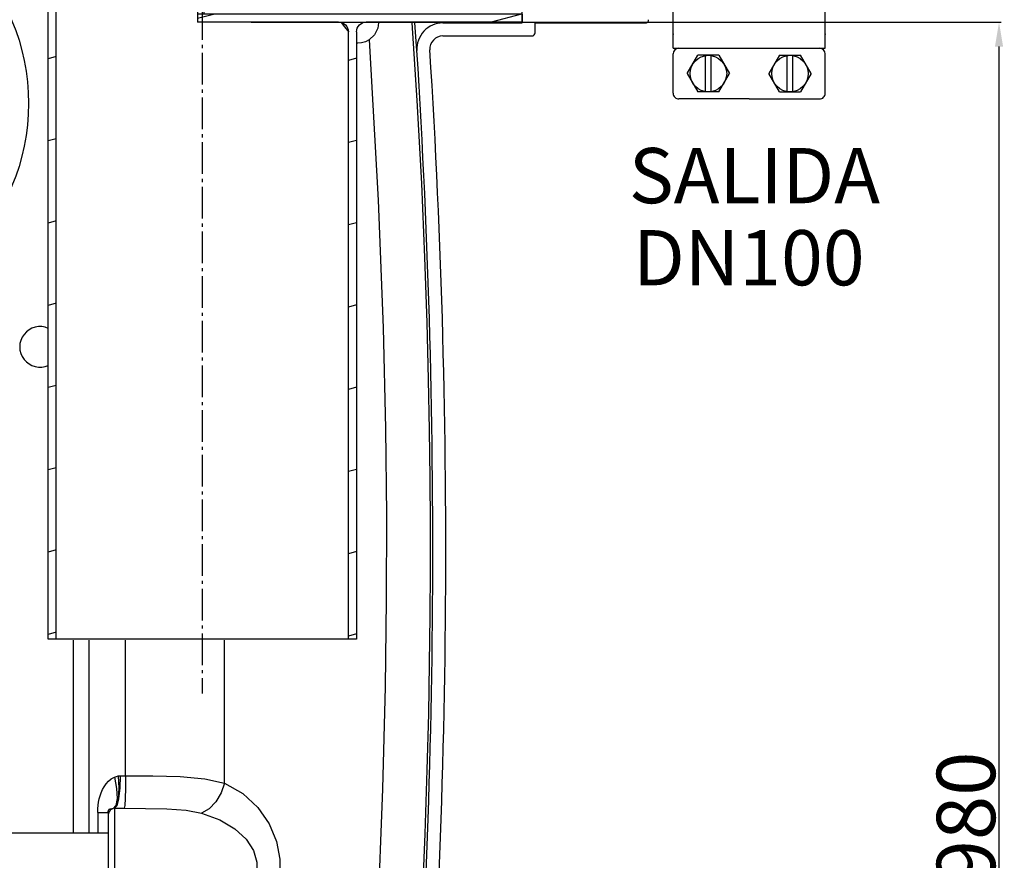
# Model space of a CAD drawing. Units: inches. Extents: x -15674 to -11048, y 939 to 4979.
# Drawn here: x -13370 to -12764, y 3020 to 3538 of the extents above; entities that cross this region are included whole.
import ezdxf

# ---------------------------------------------------------------- set-up
doc = ezdxf.new("R2010")
doc.units = ezdxf.units.IN
doc.header["$LTSCALE"] = 2
doc.linetypes.add('AM_DIN_G_W050', pattern=[13.75, 9.75, -1.5, 1, -1.5])
doc.linetypes.add('JIS_02_1.0', pattern=[2, 1, -1])
for name, color, linetype in [('5', 3, 'Continuous'), ('_COTAS', 10, 'Continuous'), ('NS4_ABLAUF_AF2_new_view_6_BL15', 7, 'Continuous'), ('NS4_ABLAUF_new_view_6_BL14', 7, 'Continuous'), ('NS4_BEHAELTER_1_new_view_6_BL13', 7, 'Continuous')]:
    doc.layers.add(name, color=color, linetype=linetype)
doc.layers.add('AM_7', color=4, linetype='AM_DIN_G_W050', lineweight=25)
doc.styles.add('DIN ACO', font='arial.ttf')
doc.dimstyles.new('ACO DIM SUPERLATIVE', dxfattribs={"dimtxt": 36, "dimasz": 15, "dimexe": 1.4, "dimexo": 0, "dimgap": 2, "dimtad": 1, "dimdec": 0, "dimzin": 9, "dimtxsty": 'DIN ACO', "dimcen": 3, "dimclrd": 157, "dimclre": 157, "dimclrt": 256, "dimadec": 0, "dimazin": 0, "dimtfac": 0.875, "dimtdec": 0, "dimtmove": 2, "dimatfit": 3, "dimfxl": 1, "dimtolj": 1, "dimlwd": 25, "dimlwe": 25, "dimarcsym": 0})

# ---------------------------------------------------------------- blocks, each defined once
blk = doc.blocks.new('NS4_ABLAUF_NEW_VIEW_6_BL14', base_point=(2.9854, -0.8071))
at = {"layer": 'NS4_ABLAUF_new_view_6_BL14', "color": 7, "linetype": 'Continuous'}
for p, q in [((2.8122, 0.3937), (2.8122, -0.0551)), ((2.8122, 0.3937), (3.5602, 0.3937)), ((2.8319, -0.0551), (2.8319, 0.3937)), ((3.5406, -2.0078), (3.5406, 0.3937)), ((3.5602, -2.0078), (3.5602, 0.3937)), ((2.8319, -0.0551), (2.8342, -0.0581)), ((2.8342, -0.0581), (2.8414, -0.0675)), ((2.8414, -0.0675), (2.849, -0.0777)), ((2.4106, -0.0787), (2.4106, -0.0984)), ((2.7886, -0.0787), (2.4106, -0.0787)), ((2.8555, -0.0787), (2.8831, -0.0787)), ((2.8831, -0.1653), (2.8831, -0.0787)), ((2.4106, -0.0984), (2.8831, -0.0984)), ((2.8831, -0.139), (2.8842, -0.1409)), ((3.198, -0.1653), (2.8831, -0.1653)), ((3.1823, -0.1653), (3.1823, -0.4921)), ((3.198, -0.1653), (3.198, -0.5118)), ((2.4106, -0.4921), (2.4106, -0.5118)), ((2.4106, -0.4921), (3.198, -0.4921)), ((2.4106, -0.5118), (2.7886, -0.5118)), ((2.849, -0.5128), (2.8414, -0.523)), ((2.8555, -0.5118), (3.198, -0.5118)), ((2.8122, -0.5354), (2.8122, -2.0078)), ((2.8319, -2.0078), (2.8319, -0.5354)), ((2.8122, -2.0078), (3.5602, -2.0078))]:
    blk.add_line(p, q, dxfattribs=at)
for points in [[(2.8831, -0.1273), (2.8909, -0.1393), (2.9025, -0.1603)], [(2.8842, -0.1409), (2.8871, -0.1454), (2.8917, -0.1511), (2.8966, -0.1559), (2.9017, -0.1598), (2.9069, -0.1628), (2.9121, -0.1647), (2.9171, -0.1653)], [(2.8414, -0.523), (2.8342, -0.5324), (2.8319, -0.5354)]]:
    blk.add_lwpolyline(points, dxfattribs=at)
for centre, start, end in [((2.7886, -0.0551), 269.9991, 0.0012), ((2.8555, -0.0551), 179.9991, 269.9992), ((2.7886, -0.5354), 359.9989, 90.0009), ((2.8555, -0.5354), 90.0008, 180.0009)]:
    blk.add_arc(centre, 0.0236, start, end, dxfattribs=at)
blk = doc.blocks.new('NS4_ABLAUF_AF2_NEW_VIEW_6_BL15', base_point=(2.9854, -0.8031))
at = {"layer": 'NS4_ABLAUF_AF2_new_view_6_BL15', "color": 2, "linetype": 'Continuous'}
for p, q in [((2.826, 0.3937), (2.8319, 0.3922)), ((2.8122, 0.1981), (2.8319, 0.1928)), ((3.5406, 0.2023), (3.5602, 0.197)), ((3.5406, 0.0029), (3.5602, -0.0023)), ((2.8122, -0.0013), (2.8319, -0.0065)), ((2.4106, -0.093), (2.4308, -0.0984)), ((3.5406, -0.1964), (3.5602, -0.2017)), ((3.5406, -0.3958), (3.5602, -0.401)), ((2.4122, -0.4921), (2.4856, -0.5118)), ((3.1561, -0.4921), (3.198, -0.5033)), ((3.5406, -0.5951), (3.5602, -0.6004)), ((2.8122, -0.5993), (2.8319, -0.6046)), ((2.8122, -0.7986), (2.8319, -0.8039)), ((3.5406, -0.7944), (3.5602, -0.7997)), ((2.8122, -0.998), (2.8319, -1.0032)), ((3.5406, -0.9938), (3.5602, -0.9991)), ((3.5406, -1.1931), (3.5602, -1.1984)), ((2.8122, -1.1973), (2.8319, -1.2026)), ((2.8122, -1.3967), (2.8319, -1.4019)), ((3.5406, -1.3925), (3.5602, -1.3978)), ((2.8122, -1.596), (2.8319, -1.6013)), ((3.5406, -1.5918), (3.5602, -1.5971)), ((3.5406, -1.7912), (3.5602, -1.7964)), ((2.8122, -1.7953), (2.8319, -1.8006)), ((2.8122, -1.9947), (2.8319, -2)), ((3.5406, -1.9905), (3.5602, -1.9958))]:
    blk.add_line(p, q, dxfattribs=at)
blk = doc.blocks.new('*D143')
at = {"layer": '_COTAS', "color": 157, "lineweight": 25, "transparency": 16777216}
for p, q in [((-13227.81, 3536.2), (-12765.58, 3536.2)), ((-12766.98, 2571.2), (-12766.98, 3521.2)), ((-13110.86, 2556.2), (-12765.58, 2556.2))]:
    blk.add_line(p, q, dxfattribs=at)
at = {"layer": '_COTAS', "color": 157, "transparency": 16777216}
for points in [[(-12769.48, 3521.2), (-12764.48, 3521.2), (-12766.98, 3536.2)], [(-12769.48, 2571.2), (-12764.48, 2571.2), (-12766.98, 2556.2)]]:
    blk.add_solid(points, dxfattribs=at)
at = {"layer": 'Defpoints', "color": 0, "transparency": 16777216}
for p in [(-13227.81, 3536.2), (-12766.98, 3536.2), (-13110.86, 2556.2)]:
    blk.add_point(p, dxfattribs=at)
at = {"layer": '_COTAS', "transparency": 16777216, "insert": (-12787.36, 3046.2), "char_height": 36, "attachment_point": 5, "rotation": 90, "style": 'DIN ACO'}
blk.add_mtext('\\A1;980', dxfattribs=at)
blk = doc.blocks.new('ce1')
at = {"color": 3}
for p, q in [((6469.94, 2215.32), (6516.75, 2215.32)), ((6469.94, 2090.49), (6469.94, 2215.32)), ((6563.56, 2215.32), (6516.75, 2215.32)), ((6563.56, 2090.49), (6563.56, 2215.32)), ((6469.94, 2081.82), (6469.94, 2090.49)), ((6563.56, 2081.82), (6563.56, 2090.49)), ((6469.94, 2081.82), (6563.56, 2081.82)), ((6469.94, 2054.08), (6469.94, 2078.36)), ((6478.6, 2066.22), (6485.1, 2077.49)), ((6498.11, 2077.49), (6485.1, 2077.49)), ((6489.88, 2054.95), (6489.88, 2077.49)), ((6493.34, 2054.95), (6493.34, 2077.49)), ((6498.11, 2077.49), (6504.62, 2066.22)), ((6535.38, 2077.49), (6528.87, 2066.22)), ((6535.38, 2077.49), (6548.39, 2077.49)), ((6540.15, 2054.95), (6540.15, 2077.49)), ((6543.62, 2054.95), (6543.62, 2077.49)), ((6554.9, 2066.22), (6548.39, 2077.49)), ((6563.56, 2054.08), (6563.56, 2078.36)), ((6478.6, 2066.22), (6485.1, 2054.95)), ((6498.11, 2054.95), (6504.62, 2066.22)), ((6535.38, 2054.95), (6528.87, 2066.22)), ((6554.9, 2066.22), (6548.39, 2054.95)), ((6516.75, 2050.62), (6473.41, 2050.62)), ((6498.11, 2054.95), (6485.1, 2054.95)), ((6516.75, 2050.62), (6560.09, 2050.62)), ((6535.38, 2054.95), (6548.39, 2054.95))]:
    blk.add_line(p, q, dxfattribs=at)
for centre in [(6491.61, 2066.22), (6541.89, 2066.22)]:
    blk.add_circle(centre, 11.27, dxfattribs=at)
for centre, start, end in [((6473.41, 2078.36), 90.00008, 180.00003), ((6560.09, 2078.36), 0.00012, 90.00008), ((6473.41, 2054.08), 180.00003, 270.00008), ((6560.09, 2054.08), 270, 0.00008)]:
    blk.add_arc(centre, 3.47, start, end, dxfattribs=at)
for p in [(6469.94, 2090.49), (6563.56, 2090.49)]:
    blk.add_point(p, dxfattribs=at)

msp = doc.modelspace()

# ---------------------------------------------------------------- linework, layer by layer
at = {"layer": 'AM_7'}
msp.add_line((-13257.85, 3792.27), (-13257.85, 3122.78), dxfattribs=at)
at = {"layer": 'NS4_BEHAELTER_1_new_view_6_BL13', "color": 7, "linetype": 'Continuous'}
for p, q in [((-13060.85, 3535.69), (-13060.85, 3645.71)), ((-13125.63, 3518.69), (-13126.96, 3535.7)), ((-13109.67, 3535.69), (-13060.85, 3535.69)), ((-13052.86, 3529.7), (-13052.86, 3535.7)), ((-13052.86, 3535.7), (-12984.86, 3535.7)), ((-13109.67, 3527.7), (-13054.86, 3527.7)), ((-13162.85, 3523.26), (-13162.27, 3523.26)), ((-13337.39, 3155.7), (-13337.39, 3037.14)), ((-13327.67, 3155.7), (-13327.67, 3037.14)), ((-13305.09, 3072.13), (-13305.09, 3155.7)), ((-13244.22, 3067.64), (-13244.22, 3155.7)), ((-13308.45, 3072.14), (-13305.09, 3072.13)), ((-13313.44, 3051.89), (-13312.84, 3052.02)), ((-13311.14, 3053.88), (-13312.84, 3052.02)), ((-13310.72, 3053.75), (-13312.21, 3052.13)), ((-13311.85, 3052.14), (-13311.85, 2979.26)), ((-13311.85, 3052.14), (-13306, 3052.14)), ((-13322.23, 3049.46), (-13322.23, 3037.14)), ((-13322.23, 3049.46), (-13315.85, 3049.46)), ((-13315.85, 3049.46), (-13315.85, 2981.94)), ((-13399.87, 3037.14), (-13315.85, 3037.14))]:
    msp.add_line(p, q, dxfattribs=at)
for points in [[(-13149.28, 3535.7), (-13149.67, 3532.59), (-13151.69, 3528.34), (-13155.09, 3525.24)], [(-13128.73, 3535.7), (-13125.62, 3487.94), (-13122.89, 3436.81), (-13120.93, 3391.38), (-13119.56, 3351.36), (-13118.65, 3316.27), (-13118.05, 3284.89), (-13117.69, 3255.61), (-13117.51, 3227.12)], [(-13155.09, 3525.24), (-13149.42, 3426.53), (-13146.42, 3347.88), (-13145, 3285.98), (-13144.45, 3232.65), (-13144.5, 3180.57), (-13145.17, 3126.89), (-13146.74, 3064.05), (-13150.01, 2983.63), (-13155.95, 2884.94), (-13165.22, 2773.64)], [(-13155.09, 3525.24), (-13157.29, 3524.18), (-13159.69, 3523.5), (-13162.27, 3523.26)], [(-13117.51, 3227.12), (-13117.49, 3198.79), (-13117.66, 3170.36), (-13118, 3141.25), (-13118.56, 3110.25), (-13119.43, 3075.73), (-13120.73, 3036.39), (-13122.61, 2991.45), (-13125.25, 2941), (-13128.75, 2885.83), (-13133.22, 2826.89)], [(-13322.23, 3049.46), (-13322.17, 3051.84), (-13321.99, 3053.99), (-13321.72, 3055.98), (-13321.33, 3057.93), (-13320.82, 3059.85), (-13320.15, 3061.76), (-13319.32, 3063.64), (-13318.31, 3065.45), (-13317.09, 3067.17), (-13315.64, 3068.77), (-13313.92, 3070.21), (-13311.86, 3071.39)], [(-13311.86, 3071.39), (-13310.79, 3071.79), (-13309.7, 3072.04)], [(-13311.86, 3071.39), (-13310.62, 3064.29), (-13310.36, 3058.17), (-13311.14, 3053.88)], [(-13308.45, 3072.14), (-13308.71, 3064.52), (-13309.45, 3058.05), (-13310.55, 3053.71), (-13311.85, 3052.14)], [(-13309.7, 3072.04), (-13309.37, 3064.51), (-13309.72, 3058.1), (-13310.72, 3053.75)], [(-13309.7, 3072.04), (-13309.07, 3072.12), (-13308.45, 3072.14)], [(-13305.09, 3072.13), (-13305.16, 3064.57), (-13305.36, 3058.12), (-13305.65, 3053.77), (-13306, 3052.14)], [(-13305.09, 3072.13), (-13288.35, 3072.07), (-13271.46, 3071.66), (-13256.39, 3070.36), (-13244.22, 3067.64)], [(-13244.22, 3067.64), (-13246.24, 3061.57), (-13249.51, 3056.12), (-13253.69, 3051.87), (-13258.36, 3049.24)], [(-13244.22, 3067.64), (-13232.85, 3061.16), (-13223.63, 3052.65), (-13216.7, 3042.64), (-13212.2, 3031.79), (-13210.1, 3020.92), (-13210.12, 3010.27), (-13212.25, 2999.46), (-13216.74, 2988.7), (-13223.64, 2978.75), (-13232.84, 2970.25), (-13244.22, 2963.76)], [(-13315.7, 3050.77), (-13315.59, 3051.08), (-13315.44, 3051.35), (-13315.24, 3051.55), (-13315, 3051.69), (-13314.71, 3051.77), (-13314.36, 3051.81), (-13313.93, 3051.84), (-13313.44, 3051.89)], [(-13312.21, 3052.13), (-13312.03, 3052.14), (-13311.85, 3052.14)], [(-13306, 3052.14), (-13292.91, 3052.09), (-13279.68, 3051.83), (-13267.89, 3050.99), (-13258.36, 3049.24)], [(-13315.85, 3049.46), (-13315.83, 3049.97), (-13315.78, 3050.4), (-13315.7, 3050.77)], [(-13258.36, 3049.24), (-13246.99, 3045.05), (-13237.77, 3039.55), (-13230.84, 3033.09), (-13226.34, 3026.08), (-13224.24, 3019.07), (-13224.26, 3012.2), (-13226.39, 3005.22), (-13230.88, 2998.27), (-13237.78, 2991.85), (-13246.98, 2986.36), (-13258.36, 2982.17)]]:
    msp.add_lwpolyline(points, dxfattribs=at)
msp.add_circle((-13495.36, 3486.2), 130.49, dxfattribs=at)
for centre, radius, start, end in [((-12984.86, 3537.7), 2, 270, 360), ((-13109.67, 3519.7), 15.99, 89.99971, 183.64997), ((-13109.67, 3519.7), 8, 89.9996, 183.65003), ((-13054.86, 3529.7), 2, 270, 0), ((-17951.19, 3211.25), 4835.34, 355.29955, 3.64536), ((-17951.19, 3211.25), 4843.33, 355.29955, 3.64536), ((-13357.86, 3336.25), 12.5, 65.7305, 294.2695), ((-13311.85, 3048.14), 4, 90, 180)]:
    msp.add_arc(centre, radius, start, end, dxfattribs=at)

# ---------------------------------------------------------------- block references
at = {"layer": '5'}
msp.add_blockref('ce1', (-19437.66, 1438.29), dxfattribs=at)
at = {"layer": 'NS4_ABLAUF_AF2_new_view_6_BL15', "xscale": -254.0000000348018, "yscale": 254.0000000348014, "zscale": 254.0000000348013}
msp.add_blockref('NS4_ABLAUF_AF2_NEW_VIEW_6_BL15', (-13206.85, 3462.2), dxfattribs=at)
at = {"layer": 'NS4_ABLAUF_new_view_6_BL14', "xscale": -254.0000000348018, "yscale": 254.0000000348014, "zscale": 254.0000000348013}
msp.add_blockref('NS4_ABLAUF_NEW_VIEW_6_BL14', (-13206.85, 3461.2), dxfattribs=at)

# ---------------------------------------------------------------- texts
at = {"layer": '_COTAS', "linetype": 'JIS_02_1.0', "ltscale": 20, "style": 'DIN ACO'}
for s, p in [('SALIDA', (-12995.07, 3424.7)), ('DN100', (-12992.48, 3374.14))]:
    msp.add_text(s, height=34, dxfattribs=at).set_placement(p)

# ---------------------------------------------------------------- dimensions: what is measured, and where the dimension line sits
at = {"layer": '_COTAS'}
dim = msp.add_linear_dim(base=(-12766.98, 3536.2), p1=(-13110.86, 2556.2), p2=(-13227.81, 3536.2), angle=90, dimstyle='ACO DIM SUPERLATIVE', dxfattribs=at)
dim.commit()
dim.dimension.update_dxf_attribs({"geometry": '*D143', "text_midpoint": (-12787.36, 3046.2)})

doc.saveas('drawing.dxf')
